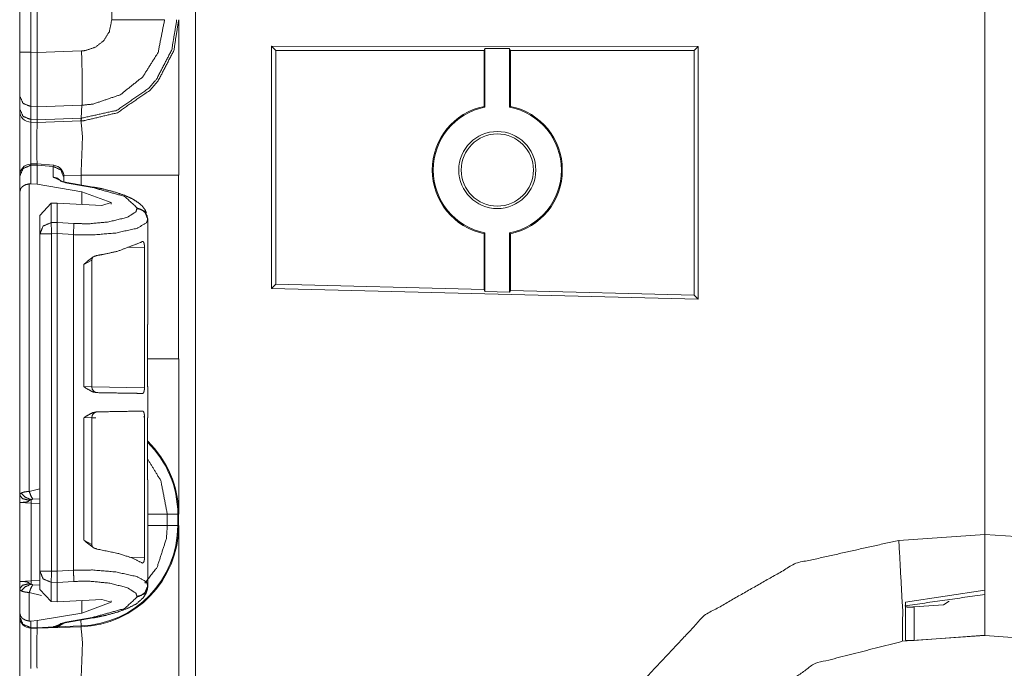
# Model space of a CAD drawing. Units: inches. Extents: x 1.26 to 4.95, y 1.59 to 7.95.
# Drawn here: x 1.28 to 1.49, y 4.39 to 4.53 of the extents above; entities that cross this region are included whole.
import ezdxf

# ---------------------------------------------------------------- set-up
doc = ezdxf.new("R2010")
doc.units = ezdxf.units.IN
doc.header["$MEASUREMENT"] = 0
doc.layers.add('1', color=7, linetype='Continuous', true_color=0xffffff)

msp = doc.modelspace()

# ---------------------------------------------------------------- linework, layer by layer
at = {"layer": '1', "color": 7, "linetype": 'Continuous', "lineweight": 13}
for p, q in [((1.313995, 6.65756), (1.313995, 4.153781)), ((1.484751, 4.705046), (1.484751, 4.41817)), ((1.484751, 4.41817), (1.484751, 4.705046)), ((1.276001, 4.597881), (1.276001, 4.522382)), ((1.278436, 4.522382), (1.278436, 4.597881)), ((1.279751, 4.522347), (1.279751, 4.597908)), ((1.295907, 4.531915), (1.295907, 4.529426)), ((1.289373, 4.522677), (1.279751, 4.522342)), ((1.330439, 4.471337), (1.330439, 4.523733)), ((1.330439, 4.523733), (1.4227, 4.52362)), ((1.330439, 4.523733), (1.331375, 4.522797)), ((1.331375, 4.522797), (1.376408, 4.522797)), ((1.331375, 4.472248), (1.331375, 4.522797)), ((1.376408, 4.522797), (1.376612, 4.523206)), ((1.376408, 4.510698), (1.376408, 4.522797)), ((1.376612, 4.510531), (1.376612, 4.523206)), ((1.376612, 4.523206), (1.381953, 4.523206)), ((1.381953, 4.523206), (1.382158, 4.522797)), ((1.381953, 4.510531), (1.381953, 4.523206)), ((1.382158, 4.522797), (1.421877, 4.522797)), ((1.382158, 4.510698), (1.382158, 4.522797)), ((1.4227, 4.52362), (1.421877, 4.522797)), ((1.421877, 4.469879), (1.421877, 4.522797)), ((1.4227, 4.469033), (1.4227, 4.52362)), ((1.276001, 4.522382), (1.276001, 4.512987)), ((1.279751, 4.522347), (1.278436, 4.522382)), ((1.279751, 4.522342), (1.279751, 4.522347)), ((1.276001, 4.512987), (1.276001, 4.51018)), ((1.276001, 4.51018), (1.276001, 4.509767)), ((1.278417, 4.510638), (1.279797, 4.510602)), ((1.278417, 4.507832), (1.278417, 4.510638)), ((1.279754, 4.507797), (1.279797, 4.510601)), ((1.279797, 4.510601), (1.289471, 4.510939)), ((1.279797, 4.510601), (1.279797, 4.510602)), ((1.289299, 4.508129), (1.289471, 4.510939)), ((1.376408, 4.510698), (1.376612, 4.510531)), ((1.381953, 4.510531), (1.382158, 4.510698)), ((1.279754, 4.507797), (1.278417, 4.507832)), ((1.278436, 4.507267), (1.278417, 4.507832)), ((1.279751, 4.507233), (1.279754, 4.507795)), ((1.289299, 4.508129), (1.279754, 4.507795)), ((1.279754, 4.507795), (1.279754, 4.507797)), ((1.289238, 4.507565), (1.289299, 4.508129)), ((1.278436, 4.507267), (1.279751, 4.507233)), ((1.279751, 4.507233), (1.289238, 4.507565)), ((1.289238, 4.507565), (1.289265, 4.507565)), ((1.279798, 4.498279), (1.278418, 4.498233)), ((1.278436, 4.497968), (1.278419, 4.498233)), ((1.278436, 4.497968), (1.279751, 4.498012)), ((1.278436, 4.49394), (1.278436, 4.497968)), ((1.279751, 4.498012), (1.279752, 4.498016)), ((1.279751, 4.493847), (1.279751, 4.498012)), ((1.279798, 4.498279), (1.279752, 4.498016)), ((1.279752, 4.498016), (1.283238, 4.497706)), ((1.283286, 4.497969), (1.279798, 4.498279)), ((1.283286, 4.497969), (1.283238, 4.497706)), ((1.283238, 4.497706), (1.283238, 4.495376)), ((1.276001, 4.495633), (1.276001, 4.495554)), ((1.276001, 4.495554), (1.276001, 4.492177)), ((1.283238, 4.495376), (1.285911, 4.49416)), ((1.289265, 4.495854), (1.285552, 4.495724)), ((1.285564, 4.495297), (1.285564, 4.495478)), ((1.285564, 4.494341), (1.285564, 4.495297)), ((1.289265, 4.493687), (1.289265, 4.495854)), ((1.310376, 4.495854), (1.310376, 4.456112)), ((1.278057, 4.493937), (1.278436, 4.49394)), ((1.278057, 4.427467), (1.278057, 4.493937)), ((1.278436, 4.49394), (1.279751, 4.493847)), ((1.289464, 4.492197), (1.279751, 4.493847)), ((1.285911, 4.49416), (1.291658, 4.493183)), ((1.291903, 4.493239), (1.286156, 4.494215)), ((1.276001, 4.492177), (1.276001, 4.426659)), ((1.289464, 4.492197), (1.295789, 4.489884)), ((1.289464, 4.489506), (1.289464, 4.492197)), ((1.282811, 4.489733), (1.280376, 4.4871)), ((1.282811, 4.489733), (1.284117, 4.489793)), ((1.282811, 4.485566), (1.282811, 4.489733)), ((1.284117, 4.489793), (1.293771, 4.489275)), ((1.284117, 4.485601), (1.284117, 4.489793)), ((1.295789, 4.489884), (1.293771, 4.489275)), ((1.295789, 4.489576), (1.295789, 4.489884)), ((1.301363, 4.488767), (1.301363, 4.488614)), ((1.280376, 4.4871), (1.280376, 4.483152)), ((1.284117, 4.485601), (1.282811, 4.485566)), ((1.284117, 4.4856), (1.284117, 4.485601)), ((1.28771, 4.485367), (1.284117, 4.4856)), ((1.303689, 4.486205), (1.303689, 4.486358)), ((1.303689, 4.463515), (1.303689, 4.486205)), ((1.280376, 4.483152), (1.280376, 4.410214)), ((1.282876, 4.483152), (1.284117, 4.483186)), ((1.282876, 4.410214), (1.282876, 4.483152)), ((1.284117, 4.483185), (1.284117, 4.483186)), ((1.284117, 4.410182), (1.284117, 4.483185)), ((1.284117, 4.483185), (1.287603, 4.482957)), ((1.287603, 4.410408), (1.287603, 4.482957)), ((1.376612, 4.483335), (1.376408, 4.483168)), ((1.376408, 4.471069), (1.376408, 4.483168)), ((1.376612, 4.470654), (1.376612, 4.483335)), ((1.382158, 4.483168), (1.381953, 4.483335)), ((1.381953, 4.470514), (1.381953, 4.483335)), ((1.382158, 4.470919), (1.382158, 4.483168)), ((1.299262, 4.480171), (1.302985, 4.480256)), ((1.302985, 4.480256), (1.302985, 4.449877)), ((1.289868, 4.476519), (1.2916, 4.477453)), ((1.289868, 4.476519), (1.289868, 4.450101)), ((1.2916, 4.450054), (1.2916, 4.477469)), ((1.330439, 4.471337), (1.331375, 4.472248)), ((1.331375, 4.472248), (1.376408, 4.471069)), ((1.330439, 4.471337), (1.4227, 4.469033)), ((1.376612, 4.470654), (1.376408, 4.471069)), ((1.381953, 4.470514), (1.376612, 4.470654)), ((1.382158, 4.470919), (1.381953, 4.470514)), ((1.382158, 4.470919), (1.421877, 4.469879)), ((1.4227, 4.469033), (1.421877, 4.469879)), ((1.303689, 4.463515), (1.303672, 4.463514)), ((1.303672, 4.463514), (1.303672, 4.450098)), ((1.291578, 4.450055), (1.289868, 4.450101)), ((1.302985, 4.449877), (1.2916, 4.450075)), ((1.303672, 4.450098), (1.303689, 4.450097)), ((1.303689, 4.443359), (1.303689, 4.450097)), ((1.289868, 4.443353), (1.2916, 4.443401)), ((1.289868, 4.443353), (1.289868, 4.416936)), ((1.2916, 4.415986), (1.2916, 4.443401)), ((1.2916, 4.443379), (1.292486, 4.443395)), ((1.302755, 4.443574), (1.302985, 4.443578)), ((1.302985, 4.443578), (1.302985, 4.413199)), ((1.303689, 4.443359), (1.303672, 4.443357)), ((1.303672, 4.429942), (1.303672, 4.443357)), ((1.303672, 4.429942), (1.303689, 4.42994)), ((1.303689, 4.407162), (1.303689, 4.42994)), ((1.280376, 4.428043), (1.278057, 4.427467)), ((1.276001, 4.425063), (1.276001, 4.407997)), ((1.276001, 4.425063), (1.278458, 4.424934)), ((1.278458, 4.408125), (1.278458, 4.424934)), ((1.278458, 4.424934), (1.280376, 4.424868)), ((1.278821, 4.42577), (1.280376, 4.425877)), ((1.310188, 4.422539), (1.307924, 4.422539)), ((1.307924, 4.420052), (1.307924, 4.422539)), ((1.310188, 4.422539), (1.310188, 4.420052)), ((1.310376, 4.420052), (1.310376, 4.422539)), ((1.310188, 4.420052), (1.307924, 4.420052)), ((1.2916, 4.415964), (1.289868, 4.416936)), ((1.466112, 4.416867), (1.484751, 4.41817)), ((1.484751, 4.41817), (1.484751, 4.406081)), ((1.484751, 4.41817), (1.503391, 4.416867)), ((1.302985, 4.413199), (1.299679, 4.413274)), ((1.280376, 4.410214), (1.280376, 4.406266)), ((1.284117, 4.410181), (1.282876, 4.410214)), ((1.287603, 4.410408), (1.284117, 4.410182)), ((1.284117, 4.410181), (1.284117, 4.410182)), ((1.278458, 4.408125), (1.276001, 4.407997)), ((1.280376, 4.408193), (1.278458, 4.408125)), ((1.282811, 4.4078), (1.284117, 4.407765)), ((1.282811, 4.403634), (1.282811, 4.4078)), ((1.284117, 4.407766), (1.28771, 4.408)), ((1.284117, 4.407765), (1.284117, 4.407766)), ((1.284117, 4.403574), (1.284117, 4.407765)), ((1.276001, 4.406401), (1.276001, 4.40119)), ((1.278057, 4.39943), (1.278057, 4.405593)), ((1.278057, 4.405593), (1.280714, 4.40496)), ((1.280376, 4.407183), (1.278821, 4.40729)), ((1.280376, 4.406266), (1.282811, 4.403634)), ((1.303689, 4.407009), (1.303689, 4.407162)), ((1.467564, 4.4035), (1.484751, 4.406081)), ((1.284117, 4.403574), (1.282811, 4.403634)), ((1.284117, 4.403574), (1.293771, 4.404091)), ((1.289464, 4.401169), (1.289464, 4.403861)), ((1.289464, 4.401169), (1.295789, 4.403482)), ((1.295789, 4.403482), (1.293771, 4.404091)), ((1.295789, 4.403482), (1.295789, 4.403791)), ((1.301363, 4.404753), (1.301363, 4.404599)), ((1.467564, 4.395308), (1.467564, 4.4035)), ((1.476976, 4.403719), (1.475791, 4.402937)), ((1.469406, 4.402481), (1.475791, 4.402937)), ((1.469406, 4.402481), (1.469406, 4.395257)), ((1.276001, 4.40119), (1.276001, 4.400413)), ((1.276001, 4.400413), (1.276001, 4.400392)), ((1.278436, 4.399426), (1.278057, 4.39943)), ((1.279751, 4.399519), (1.278436, 4.399426)), ((1.278436, 4.397999), (1.278436, 4.399426)), ((1.289464, 4.401169), (1.279751, 4.399519)), ((1.279751, 4.397964), (1.279751, 4.399519)), ((1.285911, 4.399207), (1.28332, 4.398214)), ((1.291658, 4.400183), (1.285911, 4.399207)), ((1.286156, 4.399151), (1.291903, 4.400127)), ((1.289258, 4.398378), (1.289213, 4.399671)), ((1.279751, 4.397964), (1.278436, 4.397999)), ((1.278436, 4.397892), (1.278436, 4.397999)), ((1.278436, 4.397892), (1.279751, 4.397858)), ((1.28332, 4.398214), (1.279751, 4.397964)), ((1.279751, 4.397858), (1.289265, 4.39819)), ((1.279751, 4.397858), (1.283291, 4.398106)), ((1.279751, 4.397964), (1.279751, 4.397858)), ((1.279795, 4.39786), (1.283283, 4.398069)), ((1.28332, 4.398214), (1.283291, 4.398106)), ((1.284175, 4.398201), (1.285537, 4.398987)), ((1.289258, 4.398378), (1.284175, 4.398201)), ((1.484751, 4.396296), (1.466874, 4.395045)), ((1.469406, 4.395257), (1.484751, 4.396348)), ((1.484751, 4.396348), (1.484751, 4.396296)), ((1.502629, 4.395045), (1.484751, 4.396296))]:
    msp.add_line(p, q, dxfattribs=at)
for radius in [0.0083308555185795, 0.0078125]:
    msp.add_circle((1.379283, 4.496933), radius, dxfattribs=at)
for centre, radius, start, end in [((1.379283, 4.496933), 0.0140625005587935, 101.796979, 258.203021), ((1.379283, 4.496933), 0.0138579485937953, 101.110487, 258.889513), ((1.379283, 4.496933), 0.0138579485937953, 281.110487, 78.889513), ((1.379283, 4.496933), 0.0140625005587935, 281.796979, 78.203021), ((1.278501, 4.509767), 0.0024999999441206, 180, 268.5), ((1.278501, 4.495735), 0.0024999999441206, 94.884349, 180), ((1.283064, 4.495479), 0.0024999999441206, 0, 83.3835), ((1.29285, 4.450054), 0.0012499999720603, 179.706879, 269), ((1.29285, 4.443401), 0.0012499999720603, 91, 180.642244), ((1.288501, 4.422539), 0.0216865409165621, 0, 45.607375), ((1.288501, 4.422539), 0.021874999627471, 0, 46.088624), ((1.288501, 4.420052), 0.0216865409165621, 272, 0), ((1.288501, 4.420052), 0.021874999627471, 272, 0), ((1.278501, 4.400392), 0.0024999999441206, 180, 268.5)]:
    msp.add_arc(centre, radius, start, end, dxfattribs=at)
for points, knots in [([(1.289264761036463, 4.507565213314592), (1.289975820623994, 4.507601834409229), (1.297117035803424, 4.509320177549796), (1.304211762537719, 4.514205431574339), (1.305959606004521, 4.516246447248761), (1.309336986457396, 4.522764595193053), (1.31037631346824, 4.529426786109582)], [0, 0, 0.0212905707839804, 0.2409250099139324, 0.4985040655928964, 0.5788559003410026, 0.7983748811486623, 1, 1]), ([(1.309906037577946, 4.529426786109582), (1.309902375468482, 4.529035754199072), (1.30889346431124, 4.522935493634691), (1.305603364133916, 4.51658620962678), (1.303900890134358, 4.514597684188004), (1.296991405103768, 4.509839790192586), (1.289344513642561, 4.508130398875153)], [0, 0, 0.0120072137033464, 0.2018610087985181, 0.4214363531614985, 0.5018149290369142, 0.759406185914237, 1, 1]), ([(1.295906810350942, 4.529425972307479), (1.295386282180786, 4.526827502192475), (1.294176768805144, 4.52491425344823), (1.292400442264736, 4.523506782711024), (1.290256887525331, 4.522765408995156), (1.289372894990905, 4.522677518368027)], [0, 0, 0.2563838305186077, 0.4753668174511077, 0.6946245976949947, 0.914056305571491, 1, 1]), ([(1.289470151846761, 4.510938422991892), (1.289471151319021, 4.510938459195596), (1.291889679719816, 4.511180122256292), (1.297752208344846, 4.513213406810735), (1.302610098273675, 4.517068387372831), (1.305918915899369, 4.522307645312196), (1.307343578206002, 4.529426786109582)], [0, 0, 7.1903824119e-06, 0.0859229495839351, 0.3052252607119944, 0.5244036044472566, 0.7434055773978364, 1, 1]), ([(1.307343578206002, 4.529426786109582), (1.302973664363208, 4.52942637920853), (1.295906810350942, 4.529425972307479)], [0, 0, 0.3820934296272583, 1, 1]), ([(1.31037631346824, 4.529426786109582), (1.31037631346824, 4.52493012258924), (1.31037631346824, 4.495853787249757)], [0, 0, 0.133936903852913, 1, 1]), ([(1.289470551243269, 4.510938423031689), (1.289525788061013, 4.512676297422729), (1.2895288398189, 4.51551239775182), (1.289488047988485, 4.518335070346211), (1.289372894990905, 4.522677518368027)], [0, 0, 0.1480822879654128, 0.3896213168967452, 0.6300417230261887, 1, 1]), ([(1.278417491079793, 4.510638130055668), (1.278410166860866, 4.51521251167685), (1.278435903352374, 4.522382108204624)], [0, 0, 0.3895074693124623, 1, 1]), ([(1.279751312726674, 4.522341825000524), (1.279777150943445, 4.518205268910776), (1.279792002831826, 4.514535428327122), (1.279797597721284, 4.511747749223161), (1.279797292545496, 4.510602322763134)], [0, 0, 0.3523655164733355, 0.6649711256124226, 0.9024306891320613, 1, 1]), ([(1.27600131263587, 4.512986762925038), (1.276704132477107, 4.511353055203188), (1.278417491079793, 4.510638130055668)], [0, 0, 0.4892623313421061, 1, 1]), ([(1.27600131263587, 4.510179959471657), (1.276704132477107, 4.508546658650857), (1.278417491079793, 4.507831733503338)], [0, 0, 0.4892098087906261, 1, 1]), ([(1.289264761036463, 4.507565213314592), (1.289310232228971, 4.507708442484727), (1.289344513642561, 4.508130398875153)], [0, 0, 0.2619742999739087, 1, 1]), ([(1.289344513642561, 4.508130398875153), (1.289299694859386, 4.508128786990921), (1.289298694885318, 4.508128771061635)], [0, 0, 0.9977592921749722, 1, 1]), ([(1.278435903352374, 4.50726736174488), (1.278409353058763, 4.504736030303377), (1.2784226790682, 4.498233751500095)], [0, 0, 0.2802232733422199, 1, 1]), ([(1.279740733299334, 4.498277696813659), (1.279730662498309, 4.504725450876037), (1.279751312726674, 4.507233182056552)], [0, 0, 0.7199716013642335, 1, 1]), ([(1.289264761036463, 4.495853787249757), (1.289580312801917, 4.504146837580777), (1.289264761036463, 4.507565213314592)], [0, 0, 0.7073882813267666, 1, 1]), ([(1.278435903352374, 4.497967638212401), (1.276710541168669, 4.49723887842913), (1.27600131263587, 4.495553901174787)], [0, 0, 0.5060523154312762, 1, 1]), ([(1.285563792522368, 4.495297146611279), (1.284892202336835, 4.496943875166778), (1.283238149562408, 4.497706000836274)], [0, 0, 0.4940581774621317, 1, 1]), ([(1.28492312681675, 4.494581407661656), (1.284160695971465, 4.495137234498031), (1.283238149562408, 4.495376085415273)], [0, 0, 0.4975119613114438, 1, 1]), ([(1.278057485374461, 4.493936876396049), (1.277279795739744, 4.493759060636535), (1.276680430490856, 4.493428656982701), (1.276220530577376, 4.492928168689332), (1.27600131263587, 4.492186388072412), (1.27600131263587, 4.492176622447175)], [0, 0, 0.2708744821846694, 0.503259008180886, 0.7340482932116682, 0.9966841385883891, 1, 1]), ([(1.286155630101803, 4.49421560361634), (1.285745372116608, 4.494295356222437), (1.285395132036513, 4.494377550234844), (1.285148753449818, 4.49444875791886), (1.284954865098769, 4.49451548969131), (1.284852224308523, 4.494556993598565), (1.284796275413939, 4.494583035265862), (1.284787628766594, 4.49458791807848)], [0, 0, 0.2939987194575284, 0.5470689349380768, 0.727477566405618, 0.8717206843771133, 0.9496028967716679, 0.9930146823253402, 1, 1]), ([(1.286155630101803, 4.494215196715288), (1.286036306368445, 4.494211127704773), (1.285911286020365, 4.494159858172281)], [0, 0, 0.4690954858889675, 1, 1]), ([(1.29190290400399, 4.493239041092693), (1.291783580270632, 4.493234565181126), (1.29165845819729, 4.493183295648635)], [0, 0, 0.4689524402213917, 1, 1]), ([(1.29165845819729, 4.493183295648635), (1.29869581188332, 4.491226915392929), (1.301363150001293, 4.488766791635442)], [0, 0, 0.668099185751453, 1, 1]), ([(1.303430003892487, 4.487604682232302), (1.303054332496671, 4.488433132773196), (1.302482534794024, 4.489169623676446), (1.301779714952787, 4.489790554681065), (1.30040082901445, 4.490678819676532), (1.298764374710501, 4.49143077281974), (1.296611562972174, 4.492167670624042), (1.294151032313636, 4.492800808660206), (1.293049958068224, 4.493029893952212), (1.291902802278727, 4.493239041092693)], [0, 0, 0.068251475064857, 0.1382101237997471, 0.208575557722216, 0.3316427798882052, 0.466769135569766, 0.6374967109239125, 0.8281258843908782, 0.9125093390765827, 1, 1]), ([(1.301363150001293, 4.488613389939019), (1.301118805919856, 4.48790416140622), (1.299325999886861, 4.486722520752608), (1.295247223746429, 4.485723578671127), (1.290947398609759, 4.485306911994371), (1.287709788668082, 4.485366726448945)], [0, 0, 0.051187353879896, 0.1977054683123605, 0.4842550688953592, 0.7790371192803739, 1, 1]), ([(1.303688792961253, 4.486357937410446), (1.30301720277572, 4.488004665965946), (1.301363150001293, 4.488766791635442)], [0, 0, 0.4940581774621317, 1, 1]), ([(1.303688792961253, 4.486204535714023), (1.303514842761729, 4.487089545501078), (1.30301720277572, 4.487851264269523), (1.302265046181986, 4.488383897745962), (1.301363150001293, 4.488613389939019)], [0, 0, 0.2461569256426077, 0.49447694688778, 0.7460121925112633, 1, 1]), ([(1.280376312741808, 4.483151964025524), (1.281085541274606, 4.484836941279866), (1.282810903458312, 4.485565701063138)], [0, 0, 0.4939476845687238, 1, 1]), ([(1.284117157558953, 4.4831857368128), (1.284118073086319, 4.483917344903432), (1.284122650723148, 4.484667263541382), (1.284122955898937, 4.485249945847158), (1.284117157558953, 4.485600694553568)], [0, 0, 0.3029410009221111, 0.6134694932573902, 0.8547438164775666, 1, 1]), ([(1.287602773691532, 4.482957465322897), (1.29172417271711, 4.482897650868324), (1.296757335273881, 4.483314724446132), (1.301318390885626, 4.48431325962656), (1.303404267400978, 4.485494900280173), (1.303688792961253, 4.486204535714023)], [0, 0, 0.2424151564235474, 0.5394424119396977, 0.8140424640391469, 0.9550349101179636, 1, 1]), ([(1.287602773691532, 4.482957465322897), (1.287687714286037, 4.484475206245065), (1.287709788668082, 4.485366726448945)], [0, 0, 0.6302541633143363, 1, 1]), ([(1.292740814994332, 4.478468126021482), (1.294370148529879, 4.478745225637567), (1.297214285154737, 4.479391791408432), (1.302190583289558, 4.481285102001152), (1.302440929161506, 4.481450303828069)], [0, 0, 0.16213278555078, 0.4482616043979654, 0.9705757530657264, 1, 1]), ([(1.302984854142125, 4.480255642340808), (1.30296562806744, 4.480652777767091), (1.302909272271805, 4.481005154077707), (1.302817821260476, 4.481278591584328), (1.302693309538711, 4.481449490025966), (1.302540314743339, 4.48149343533953), (1.302440929161506, 4.481450303828069)], [0, 0, 0.2612787749610921, 0.4957816564500821, 0.6852512845608746, 0.8242007280676764, 0.9288047678400512, 1, 1]), ([(1.292740814994332, 4.478468126021482), (1.292000458531092, 4.478209336952716), (1.290480886554192, 4.477048041351679), (1.289880605777938, 4.476529242510992), (1.289868093570604, 4.476519069984704)], [0, 0, 0.2236765709727652, 0.7691231762805865, 0.9954009911831723, 1, 1]), ([(1.291631399277364, 4.477480984070496), (1.291627838893163, 4.47763194436061), (1.291645844264693, 4.477767442410766), (1.291803925323208, 4.478063259475221)], [0, 0, 0.2423412627969248, 0.4617115643033785, 1, 1]), ([(1.31037631346824, 4.456112575349948), (1.31037631346824, 4.439322617261098), (1.31037631346824, 4.422539169589072)], [0, 0, 0.5000969579444916, 1, 1]), ([(1.289868093570604, 4.45010142611585), (1.289881114404253, 4.450092067391665), (1.290386282059714, 4.449733587565277), (1.291757742053861, 4.448982855125223), (1.292630443084107, 4.44880788767307)], [0, 0, 0.0051910162125875, 0.2057189871355435, 0.7118617345044301, 1, 1]), ([(1.3025664581359, 4.448634140924071), (1.300308157299966, 4.448673610326068), (1.292630443084107, 4.44880788767307)], [0, 0, 0.2272843253117973, 1, 1]), ([(1.3025664581359, 4.448634140924071), (1.302722301238632, 4.448707790014396), (1.302851492322489, 4.448932399394835), (1.302937551894885, 4.44926849966339), (1.302979259252666, 4.449660752277055), (1.302984854142125, 4.449876816735411)], [0, 0, 0.1240937583855527, 0.3106368305653388, 0.5604112029383223, 0.8443968866728598, 1, 1]), ([(1.292630443084107, 4.444647324421283), (1.291757742053861, 4.444472356969129), (1.290386282059714, 4.443721217628024), (1.289881114404253, 4.443362737801635), (1.289868093570604, 4.44335337907745)], [0, 0, 0.2881200382657407, 0.7942940263642508, 0.9948093121639487, 1, 1]), ([(1.292630443084107, 4.444647324421283), (1.297214285154737, 4.44472707702738), (1.3025664581359, 4.44482066426923)], [0, 0, 0.4613356842911633, 1, 1]), ([(1.302984854142125, 4.443577988457889), (1.30296562806744, 4.443975530785224), (1.302909170546542, 4.444328313996891), (1.30281761780995, 4.444602565305615), (1.302692699187133, 4.444774277549357), (1.3025664581359, 4.44482066426923)], [0, 0, 0.2860796116380001, 0.5428798934778314, 0.7507002872032582, 0.9033286279593064, 1, 1]), ([(1.307923717380206, 4.422539169589072), (1.306520620829303, 4.429775497889295), (1.303672211743404, 4.434403590449278)], [0, 0, 0.5756199948227789, 1, 1]), ([(1.27631920408237, 4.427100530376606), (1.276022471490549, 4.426791285577451), (1.27600131263587, 4.426659042735707)], [0, 0, 0.7619142954793974, 1, 1]), ([(1.278057485374461, 4.427466741322974), (1.27764417563138, 4.427430527129388), (1.276976247555311, 4.427325953559148), (1.27631920408237, 4.427100530376606)], [0, 0, 0.2323556326773788, 0.610977004666385, 1, 1]), ([(1.27631920408237, 4.427100530376606), (1.277166066895845, 4.426234238037921), (1.27847883141331, 4.425656438544763)], [0, 0, 0.4578884683337003, 1, 1]), ([(1.278057485374461, 4.427466741322974), (1.278399587433526, 4.426547144946539), (1.278821340373426, 4.425770370839189)], [0, 0, 0.5260804411659472, 1, 1]), ([(1.276000863398353, 4.425062769910139), (1.276001863456897, 4.425062779036311), (1.276178924944858, 4.42506643202006), (1.276625295398375, 4.425081080457915), (1.277233409019871, 4.425125839573582), (1.277579071463137, 4.425183212621846), (1.277933990905325, 4.425318710672002), (1.278146901880532, 4.425520126692504)], [0, 0, 4.50629865848e-05, 0.0786967067884637, 0.2765395384408752, 0.546654778368593, 0.7018737107200476, 0.8701665910358999, 1, 1]), ([(1.27600131263587, 4.426659042735707), (1.27600131263587, 4.426455592209948), (1.27600131263587, 4.425153508845085), (1.27600131263587, 4.425082301161069), (1.27600131263587, 4.425062769910596)], [0, 0, 0.1274534794799898, 0.9431557481519246, 0.987764465969921, 1, 1]), ([(1.27600131263587, 4.426659042735707), (1.276612376289989, 4.425905461988293), (1.278146901880532, 4.425520126692504)], [0, 0, 0.380117101084156, 1, 1]), ([(1.278146901880532, 4.425520126692504), (1.278191254095148, 4.425558375391347), (1.278353607614704, 4.425624293361693), (1.27847883141331, 4.425656438544763)], [0, 0, 0.1613076106977549, 0.6439205811108429, 1, 1]), ([(1.278457672558631, 4.424934189178316), (1.278469879590176, 4.425313014057281), (1.27847883141331, 4.425656438544763)], [0, 0, 0.5245517576110426, 1, 1]), ([(1.27847883141331, 4.425656438544763), (1.278576894566726, 4.42571706680144), (1.278607005244538, 4.425728460030882), (1.278739146361019, 4.425760198312901), (1.278821340373426, 4.425770370839189)], [0, 0, 0.314827302347847, 0.4027397684733348, 0.7738401425437188, 1, 1]), ([(1.303061758440862, 4.407588811154142), (1.305714244670455, 4.411069849649891), (1.307720470304972, 4.417253931830885), (1.307923717380206, 4.420051783461133)], [0, 0, 0.3198447426720047, 0.7949853680609281, 1, 1]), ([(1.31037631346824, 4.420051783461133), (1.31037631346824, 4.415555119940791), (1.31037631346824, 4.386478784601309)], [0, 0, 0.133936903852913, 1, 1]), ([(1.289868093570604, 4.416936142109648), (1.289880605777938, 4.416925562682309), (1.290480886554192, 4.416407170742673), (1.292000458531092, 4.415245468240585), (1.292740814994332, 4.414986679171818)], [0, 0, 0.0046727618713175, 0.2308591764980819, 0.7763387904360587, 1, 1]), ([(1.394891187747788, 4.340970157197262), (1.398427971687596, 4.363497013211486), (1.408442213466543, 4.383983260452339), (1.424045851539688, 4.400611271922685), (1.443854710255025, 4.411906845112867), (1.466111485696302, 4.41686696893089)], [0, 0, 0.1999995746114241, 0.3999997803935063, 0.5999986249705681, 0.8000006564002572, 1, 1]), ([(1.46687401826685, 4.395045272438949), (1.466964960651865, 4.401455591604588), (1.466111485696302, 4.41686696893089)], [0, 0, 0.2934622880011747, 1, 1]), ([(1.484751317690623, 4.396295679370269), (1.484751317690623, 4.399224553139106), (1.484751317690623, 4.418170679899958)], [0, 0, 0.1338913690476191, 1, 1]), ([(1.291814403025285, 4.415379338686535), (1.291668223822526, 4.415624293119549), (1.291624481959488, 4.415816350415867), (1.291613088730045, 4.416044621905769)], [0, 0, 0.4013241485826747, 0.6784471878764191, 1, 1]), ([(1.302440929161506, 4.412004501365232), (1.30042310684702, 4.413036402431885), (1.297214285154737, 4.414063013784869), (1.292740814994332, 4.414986679171818)], [0, 0, 0.2221223029239488, 0.5523157841926603, 1, 1]), ([(1.302440929161506, 4.412004501365232), (1.302612132778933, 4.41196381126008), (1.302766856903773, 4.412086695377639), (1.302884044406611, 4.412353622467435), (1.302955455541152, 4.412712102293824), (1.302983938614759, 4.413111679126416), (1.302984854142125, 4.413199162852493)], [0, 0, 0.115872146006009, 0.2459757097848027, 0.4379309318849435, 0.6786159738258598, 0.9423917078113834, 1, 1]), ([(1.282810903458312, 4.407800399700932), (1.281085541274606, 4.408529566385255), (1.280376312741808, 4.410214543639597)], [0, 0, 0.506073449278012, 1, 1]), ([(1.284117157558953, 4.407765813111553), (1.284122955898937, 4.408116154916911), (1.284122650723148, 4.408699244123738), (1.284118073086319, 4.409449162761689), (1.284117157558953, 4.410180770852321)], [0, 0, 0.1450877155940816, 0.3865305208655714, 0.6970590060520322, 1, 1]), ([(1.303688792961253, 4.407161971951098), (1.303404267400978, 4.407871200483896), (1.301318390885626, 4.409052841137509), (1.296757335273881, 4.410051376317938), (1.29172417271711, 4.410468449895745), (1.288242625595046, 4.410439559921087), (1.287602773691532, 4.410408635441172)], [0, 0, 0.0449427332901628, 0.1859347229496513, 0.4605338861165745, 0.7575601800990813, 0.9623249301951793, 1, 1]), ([(1.287709788668082, 4.407999781216176), (1.287687714286037, 4.408891301420056), (1.287602773691532, 4.410408635441172)], [0, 0, 0.3698081276471533, 1, 1]), ([(1.278146901880532, 4.407539576126908), (1.277933990905325, 4.407741399048462), (1.277579071463137, 4.407876490197566), (1.277233409019871, 4.40793386324583), (1.276625295398375, 4.407978622361497), (1.276178924944858, 4.407993270799352), (1.276001863472388, 4.407996923783133), (1.276000863414479, 4.407996932978524)], [0, 0, 0.1299495860231652, 0.298168212897077, 0.4533778738668129, 0.7234769795417081, 0.9213079938443623, 0.9999549397050723, 1, 1]), ([(1.27600131263587, 4.407996932908816), (1.27600131263587, 4.407970077439415), (1.27600131263587, 4.407906193974327), (1.27600131263587, 4.406604110609464), (1.27600131263587, 4.406400660083705)], [0, 0, 0.0168238592913587, 0.0568442518480755, 0.8725465205200102, 1, 1]), ([(1.278457672558631, 4.408125513641096), (1.278469879590176, 4.407746688762131), (1.27847883141331, 4.407403264274649)], [0, 0, 0.5245517576110426, 1, 1]), ([(1.287709788668082, 4.407999781216176), (1.290947398609759, 4.40805959567075), (1.295247223746429, 4.407642522092942), (1.299325999886861, 4.406643986912513), (1.301118805919856, 4.405462346258901), (1.301363150001293, 4.404753117726102)], [0, 0, 0.2209637478604292, 0.5157496344315841, 0.802293755817602, 0.9488124452418253, 1, 1]), ([(1.27600131263587, 4.406400660083705), (1.276612376289989, 4.407154240831119), (1.278146901880532, 4.407539576126908)], [0, 0, 0.380117101084156, 1, 1]), ([(1.27600131263587, 4.406400660083705), (1.276162547177535, 4.406068221924613), (1.27631920408237, 4.405959172442806)], [0, 0, 0.6593649047419307, 1, 1]), ([(1.27631920408237, 4.405959172442806), (1.277166066895845, 4.406825464781491), (1.27847883141331, 4.407403264274649)], [0, 0, 0.4578884683337003, 1, 1]), ([(1.27631920408237, 4.405959172442806), (1.276592946764779, 4.405838729731556), (1.277264638675575, 4.405680038321464), (1.278057485374461, 4.405592961496438)], [0, 0, 0.1673700595693324, 0.5536237776598258, 1, 1]), ([(1.278057485374461, 4.405592961496438), (1.278399587433526, 4.406512557872873), (1.278821340373426, 4.407289331980223)], [0, 0, 0.5260804411659472, 1, 1]), ([(1.27847883141331, 4.407403264274649), (1.278311289905346, 4.407448430291367), (1.278189524765679, 4.407502141230168), (1.278146901880532, 4.407539576126908)], [0, 0, 0.4775821273491634, 0.8438685757680006, 1, 1]), ([(1.278821340373426, 4.407289331980223), (1.278663869666488, 4.407314559845418), (1.27853183027527, 4.407364608674754), (1.27847883141331, 4.407403264274649)], [0, 0, 0.4353969371559772, 0.8209084702279582, 1, 1]), ([(1.291902802278727, 4.400127466572428), (1.293344554429524, 4.400394393662225), (1.29470930055632, 4.40069305903404), (1.297194855629527, 4.401384790821623), (1.299346243214174, 4.40217906167419), (1.301243215916358, 4.403154810395733), (1.302714773569178, 4.404471542198451), (1.303300914533892, 4.405379338444391), (1.30364311831822, 4.406438094980444), (1.303675466951816, 4.406719263607044), (1.303688792961253, 4.407008570254675)], [0, 0, 0.1003567878175922, 0.1959766011309829, 0.372564078940992, 0.5295291769015009, 0.6755354754552088, 0.8106895182194003, 0.8846491956620347, 0.9608062407116386, 0.9801775954671106, 1, 1]), ([(1.301363150001293, 4.404753117726102), (1.302265046181986, 4.404982203018108), (1.30301720277572, 4.405514836494547), (1.303514842761729, 4.406276962164043), (1.303688792961253, 4.407161971951098)], [0, 0, 0.2539437831227219, 0.5054625255140244, 0.7538592247178982, 1, 1]), ([(1.301363150001293, 4.404599309128628), (1.30301720277572, 4.405361434798124), (1.303688792961253, 4.407008570254675)], [0, 0, 0.505888869965464, 1, 1]), ([(1.301363150001293, 4.404599309128628), (1.29869581188332, 4.402139592272192), (1.29165845819729, 4.400183212016486)], [0, 0, 0.3318839563673504, 1, 1]), ([(1.467563817274439, 4.402621770018243), (1.46766594943837, 4.402512720536436), (1.467965530337551, 4.402452499180811), (1.468423497471036, 4.402437036940853), (1.468991734789483, 4.402455347488171), (1.469406061785193, 4.402480982254417)], [0, 0, 0.0787659329789669, 0.2398603399337285, 0.4814320629721769, 0.7811546721880747, 1, 1]), ([(1.27600131263587, 4.401189885217946), (1.27600131263587, 4.401180119592709), (1.276220530577376, 4.400437932074738), (1.276680430490856, 4.399937443781369), (1.277279795739744, 4.399607040127535), (1.278057485374461, 4.399429631269072)], [0, 0, 0.0033155240994271, 0.2660571378425788, 0.4968229454030835, 0.7291838316501613, 1, 1]), ([(1.278435903352374, 4.39799896717193), (1.276710541168669, 4.398727726955201), (1.27600131263587, 4.400412704209543)], [0, 0, 0.5060523154312762, 1, 1]), ([(1.284787018415017, 4.398778182685589), (1.284819570499138, 4.39879445872765), (1.284891388534732, 4.398825790108617), (1.284999115588121, 4.398867294015872), (1.285179983105522, 4.398927515371497), (1.28540032002492, 4.398990178133431), (1.285748830775546, 4.399071965244786), (1.286155630101803, 4.399150904048781)], [0, 0, 0.025588996589847, 0.0806806042257128, 0.1618508629627016, 0.2958833090357279, 0.4569462373174805, 0.7086425478520627, 1, 1]), ([(1.285911286020365, 4.399206649492839), (1.286036306368445, 4.399154973059296), (1.286155630101803, 4.399150904048781)], [0, 0, 0.5311898549763058, 1, 1]), ([(1.29165845819729, 4.400183212016486), (1.291783580270632, 4.400131535582943), (1.29190290400399, 4.400127466572428)], [0, 0, 0.5313628596480808, 1, 1]), ([(1.278435903352374, 4.397892359096431), (1.278409556509288, 4.395460311511499), (1.278421356639782, 4.389171248859213)], [0, 0, 0.2788804796194889, 1, 1]), ([(1.279739716046706, 4.389215194172778), (1.279730764223572, 4.395449325183108), (1.279751312726674, 4.397858179408104)], [0, 0, 0.7212866176399816, 1, 1]), ([(1.279751312726674, 4.397858179408104), (1.279761790428751, 4.397858586309155), (1.279794851139187, 4.397860213913361)], [0, 0, 0.2405707291085544, 1, 1]), ([(1.279794851139187, 4.397860213913361), (1.27977308193293, 4.397859400111258), (1.279751312726674, 4.397858179408104)], [0, 0, 0.4997821350348887, 1, 1]), ([(1.283283010403338, 4.398068954152791), (1.28326012221919, 4.398094182017985), (1.283238149562408, 4.398101913137964)], [0, 0, 0.5938891300383015, 1, 1]), ([(1.283283010403338, 4.398068954152791), (1.283654002437061, 4.398104761445325), (1.284175039233531, 4.398201196994535)], [0, 0, 0.4129350842874404, 1, 1]), ([(1.283320241849552, 4.398213810927132), (1.284234141611265, 4.39840871653081), (1.284985789578684, 4.398933211986218)], [0, 0, 0.5048348910839786, 1, 1]), ([(1.283391347808305, 4.398154810274661), (1.283559296217319, 4.398155624076765), (1.28372358251687, 4.398173934624083), (1.284068125982245, 4.398278508194323), (1.28439222266978, 4.398446965229653), (1.284825368839122, 4.398768417060353)], [0, 0, 0.1051020305650409, 0.2085476966317495, 0.4338727031207986, 0.662450888703407, 1, 1]), ([(1.284175039233531, 4.398201196994535), (1.283998240726646, 4.398238224990223), (1.2838320216471, 4.398216659234492)], [0, 0, 0.5186967359889424, 1, 1]), ([(1.289258148894376, 4.398378605852997), (1.289263031706994, 4.398237818089171), (1.289264761036463, 4.398190210666144)], [0, 0, 0.7472892160785173, 1, 1]), ([(1.289264761036463, 4.386478784601309), (1.289580312801917, 4.394771834932328), (1.289264761036463, 4.398190210666144)], [0, 0, 0.7073882813267666, 1, 1]), ([(1.46687401826685, 4.395045272438949), (1.447999099190014, 4.39024953664574), (1.432001580898998, 4.379143579345566), (1.420910068586153, 4.363136091978788), (1.416131117461319, 4.344257103891437)], [0, 0, 0.2500005120680615, 0.5000014285636487, 0.750001823702989, 1, 1]), ([(1.469406061785193, 4.395257674787842), (1.468788894615301, 4.395219832990051), (1.468243850656791, 4.395201929343784), (1.467834711649488, 4.395212508771124), (1.467605626357482, 4.395258488589946), (1.467563817274439, 4.395307316716128)], [0, 0, 0.3305009035631581, 0.621988910867978, 0.8407504725692643, 0.9656406545173674, 1, 1])]:
    msp.add_open_spline(points, degree=1, knots=knots, dxfattribs=at)
for points in [[(1.27600131263587, 4.522382108204624), (1.278435903352374, 4.522382108204624)], [(1.27600131263587, 4.495552680471633), (1.27600131263587, 4.509766548003313)], [(1.31037631346824, 4.495853787249757), (1.289264761036463, 4.495853787249757)], [(1.282876312802344, 4.483151964025524), (1.282810903458312, 4.485565701063138)], [(1.280376312741808, 4.483151964025524), (1.282876312802344, 4.483151964025524)], [(1.303672618644455, 4.456112575349948), (1.31037631346824, 4.456112575349948)], [(1.307923717380206, 4.422539169589072), (1.303688894686516, 4.422539169589072)], [(1.310187816556123, 4.422539169589072), (1.31037631346824, 4.422539169589072)], [(1.307923717380206, 4.420051783461133), (1.303688894686516, 4.420051783461133)], [(1.310187816556123, 4.420051783461133), (1.31037631346824, 4.420051783461133)], [(1.282876312802344, 4.410214543639597), (1.280376312741808, 4.410214543639597)], [(1.282810903458312, 4.407800399700932), (1.282876312802344, 4.410214543639597)], [(1.467447443573704, 4.402711288249577), (1.484752233217989, 4.405182398335455)], [(1.27600131263587, 4.386177677823184), (1.27600131263587, 4.400391545354864)]]:
    msp.add_open_spline(points, degree=1, dxfattribs=at)

doc.saveas('drawing.dxf')
